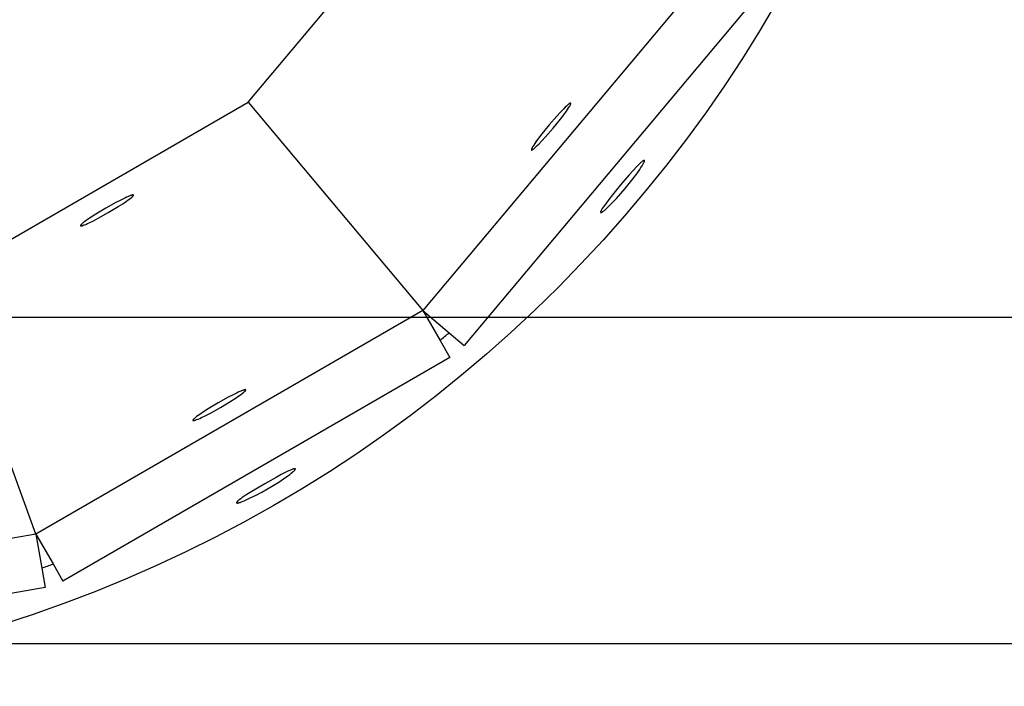
# Model space of a CAD drawing. Units: millimetres. Extents: x -11585 to 12266, y -7087 to 8799.
# Drawn here: x 1078 to 1223, y 330 to 428 of the extents above; entities that cross this region are included whole.
import ezdxf

# ---------------------------------------------------------------- set-up
doc = ezdxf.new("R2010")
doc.units = ezdxf.units.MM
doc.layers.add('DEFAULT', color=7, linetype='Continuous')

msp = doc.modelspace()

# ---------------------------------------------------------------- linework, layer by layer
at = {"layer": 'DEFAULT', "color": 0}
for p, q in [((1111.64, 416.25), (1144.98, 455.99)), ((1179.6, 436), (1137.33, 385.63)), ((1185.7, 430.87), (1143.44, 380.5)), ((1066.72, 390.32), (1111.64, 416.25)), ((1111.64, 416.25), (1137.33, 385.63)), ((1080.39, 352.75), (1066.72, 390.31)), ((1137.33, 385.63), (1080.39, 352.75)), ((1137.33, 385.63), (1141.21, 382.37)), ((1137.33, 385.63), (1141.21, 382.37)), ((1137.33, 385.63), (1139.87, 381.24)), ((1137.33, 385.63), (1139.87, 381.24)), ((1015.63, 384.67), (3345.63, 384.67)), ((1139.87, 381.24), (1141.32, 378.72)), ((1141.21, 382.37), (1143.44, 380.5)), ((1141.32, 378.72), (1084.37, 345.85)), ((1080.39, 352.75), (1015.63, 341.33)), ((1080.39, 352.75), (1081.27, 347.76)), ((1080.39, 352.75), (1081.27, 347.76)), ((1080.39, 352.75), (1082.92, 348.36)), ((1080.39, 352.75), (1082.92, 348.36)), ((1081.27, 347.76), (1081.77, 344.9)), ((1082.92, 348.36), (1084.37, 345.85)), ((1081.77, 344.9), (1017.02, 333.48)), ((1015.63, 336.67), (3345.63, 336.67))]:
    msp.add_line(p, q, dxfattribs=at)
for points in [[(1153.34, 409.24), (1153.34, 409.24), (1153.34, 409.24), (1153.34, 409.24), (1153.34, 409.24), (1153.34, 409.24), (1153.34, 409.24), (1153.34, 409.24), (1153.34, 409.24), (1153.34, 409.24), (1153.34, 409.24), (1153.34, 409.24), (1153.34, 409.24), (1153.34, 409.24), (1153.35, 409.24), (1153.35, 409.24), (1153.35, 409.24), (1153.35, 409.23), (1153.35, 409.23), (1153.35, 409.23), (1153.35, 409.23), (1153.35, 409.23), (1153.35, 409.23), (1153.36, 409.23), (1153.36, 409.23), (1153.36, 409.23), (1153.36, 409.23), (1153.36, 409.23), (1153.36, 409.23), (1153.36, 409.23), (1153.37, 409.23), (1153.37, 409.23), (1153.37, 409.23), (1153.37, 409.23), (1153.37, 409.23), (1153.38, 409.23), (1153.38, 409.23), (1153.38, 409.23), (1153.39, 409.24), (1153.39, 409.24), (1153.39, 409.24), (1153.4, 409.24), (1153.4, 409.24), (1153.41, 409.24), (1153.41, 409.24), (1153.42, 409.25), (1153.43, 409.25), (1153.44, 409.25), (1153.45, 409.26), (1153.46, 409.27), (1153.47, 409.27), (1153.49, 409.29), (1153.52, 409.3), (1153.55, 409.32), (1153.57, 409.34), (1153.6, 409.36), (1153.67, 409.41), (1153.74, 409.47), (1153.81, 409.53), (1153.98, 409.69), (1154.18, 409.87), (1154.39, 410.08), (1154.86, 410.57), (1155.39, 411.15), (1156.52, 412.45), (1157.6, 413.78), (1158.07, 414.4), (1158.48, 414.95), (1158.65, 415.2), (1158.79, 415.42), (1158.92, 415.61), (1158.97, 415.7), (1159.01, 415.78), (1159.05, 415.85), (1159.07, 415.89), (1159.08, 415.92), (1159.09, 415.95), (1159.11, 415.97), (1159.12, 416), (1159.12, 416.01), (1159.12, 416.02), (1159.13, 416.03), (1159.13, 416.04), (1159.13, 416.05), (1159.13, 416.06), (1159.13, 416.07), (1159.13, 416.07), (1159.14, 416.08), (1159.14, 416.08), (1159.14, 416.08), (1159.14, 416.09), (1159.14, 416.09), (1159.14, 416.09), (1159.14, 416.1), (1159.14, 416.1), (1159.14, 416.1), (1159.14, 416.1), (1159.14, 416.11), (1159.14, 416.11), (1159.14, 416.11), (1159.14, 416.11), (1159.13, 416.11), (1159.13, 416.11), (1159.13, 416.12), (1159.13, 416.12), (1159.13, 416.12), (1159.13, 416.12), (1159.13, 416.12), (1159.13, 416.12), (1159.13, 416.12), (1159.13, 416.12), (1159.13, 416.13), (1159.13, 416.13), (1159.13, 416.13), (1159.13, 416.13), (1159.13, 416.13), (1159.13, 416.13), (1159.13, 416.13), (1159.13, 416.13), (1159.13, 416.13), (1159.13, 416.13), (1159.13, 416.13), (1159.12, 416.13), (1159.12, 416.13), (1159.12, 416.13), (1159.12, 416.13), (1159.12, 416.13), (1159.12, 416.13), (1159.12, 416.14)], [(1159.12, 416.14), (1159.12, 416.14), (1159.12, 416.14), (1159.12, 416.14), (1159.12, 416.14), (1159.12, 416.14), (1159.12, 416.14), (1159.12, 416.14), (1159.12, 416.14), (1159.12, 416.14), (1159.12, 416.14), (1159.12, 416.14), (1159.12, 416.14), (1159.12, 416.14), (1159.11, 416.14), (1159.11, 416.14), (1159.11, 416.14), (1159.11, 416.14), (1159.11, 416.14), (1159.11, 416.14), (1159.11, 416.14), (1159.11, 416.14), (1159.1, 416.14), (1159.1, 416.14), (1159.1, 416.14), (1159.1, 416.14), (1159.1, 416.14), (1159.1, 416.14), (1159.1, 416.14), (1159.09, 416.14), (1159.09, 416.14), (1159.09, 416.14), (1159.09, 416.14), (1159.09, 416.14), (1159.09, 416.14), (1159.08, 416.14), (1159.08, 416.14), (1159.08, 416.14), (1159.07, 416.14), (1159.07, 416.14), (1159.07, 416.14), (1159.06, 416.14), (1159.06, 416.14), (1159.05, 416.13), (1159.05, 416.13), (1159.04, 416.13), (1159.03, 416.13), (1159.02, 416.12), (1159.01, 416.12), (1159, 416.11), (1158.99, 416.1), (1158.97, 416.09), (1158.94, 416.07), (1158.91, 416.06), (1158.89, 416.04), (1158.86, 416.02), (1158.79, 415.97), (1158.72, 415.91), (1158.64, 415.84), (1158.47, 415.69), (1158.28, 415.51), (1158.07, 415.3), (1157.59, 414.8), (1157.07, 414.23), (1155.94, 412.93)], [(1155.94, 412.93), (1154.86, 411.59), (1154.38, 410.98), (1153.98, 410.42), (1153.81, 410.18), (1153.66, 409.96), (1153.54, 409.76), (1153.49, 409.68), (1153.45, 409.6), (1153.41, 409.52), (1153.39, 409.49), (1153.38, 409.46), (1153.36, 409.43), (1153.35, 409.4), (1153.34, 409.38), (1153.34, 409.37), (1153.34, 409.35), (1153.33, 409.34), (1153.33, 409.33), (1153.33, 409.32), (1153.33, 409.31), (1153.33, 409.31), (1153.32, 409.3), (1153.32, 409.3), (1153.32, 409.3), (1153.32, 409.29), (1153.32, 409.29), (1153.32, 409.28), (1153.32, 409.28), (1153.32, 409.28), (1153.32, 409.27), (1153.32, 409.27), (1153.32, 409.27), (1153.32, 409.27), (1153.32, 409.27), (1153.32, 409.27), (1153.32, 409.27), (1153.32, 409.26), (1153.32, 409.26), (1153.33, 409.26), (1153.33, 409.26), (1153.33, 409.26), (1153.33, 409.26), (1153.33, 409.26), (1153.33, 409.25), (1153.33, 409.25), (1153.33, 409.25), (1153.33, 409.25), (1153.33, 409.25), (1153.33, 409.25), (1153.33, 409.25), (1153.33, 409.25), (1153.33, 409.25), (1153.33, 409.25), (1153.33, 409.24), (1153.33, 409.24), (1153.33, 409.24), (1153.33, 409.24), (1153.33, 409.24), (1153.34, 409.24), (1153.34, 409.24), (1153.34, 409.24), (1153.34, 409.24), (1153.34, 409.24), (1153.34, 409.24)], [(1086.97, 398.1), (1086.97, 398.1), (1086.97, 398.1), (1086.97, 398.1), (1086.97, 398.1), (1086.97, 398.1), (1086.97, 398.1), (1086.97, 398.09), (1086.98, 398.09), (1086.98, 398.09), (1086.98, 398.09), (1086.98, 398.09), (1086.98, 398.09), (1086.98, 398.09), (1086.98, 398.09), (1086.98, 398.09), (1086.98, 398.09), (1086.98, 398.09), (1086.98, 398.09), (1086.98, 398.09), (1086.98, 398.09), (1086.99, 398.09), (1086.99, 398.08), (1086.99, 398.08), (1086.99, 398.08), (1086.99, 398.08), (1086.99, 398.08), (1086.99, 398.08), (1086.99, 398.08), (1087, 398.08), (1087, 398.08), (1087, 398.08), (1087, 398.08), (1087, 398.08), (1087, 398.08), (1087.01, 398.08), (1087.01, 398.08), (1087.01, 398.08), (1087.02, 398.08), (1087.02, 398.08), (1087.02, 398.07), (1087.03, 398.07), (1087.03, 398.07), (1087.04, 398.07), (1087.04, 398.07), (1087.05, 398.07), (1087.06, 398.08), (1087.07, 398.08), (1087.08, 398.08), (1087.1, 398.08), (1087.11, 398.08), (1087.14, 398.09), (1087.16, 398.09), (1087.19, 398.1), (1087.23, 398.11), (1087.26, 398.12), (1087.34, 398.14), (1087.43, 398.17), (1087.52, 398.21), (1087.73, 398.3), (1087.98, 398.4), (1088.25, 398.53), (1088.86, 398.83), (1089.55, 399.19), (1091.06, 400.02), (1092.53, 400.91), (1093.19, 401.33), (1093.76, 401.71), (1094, 401.88), (1094.21, 402.04), (1094.4, 402.18), (1094.47, 402.24), (1094.54, 402.3), (1094.6, 402.36), (1094.63, 402.38), (1094.65, 402.41), (1094.68, 402.43), (1094.7, 402.45), (1094.71, 402.47), (1094.72, 402.48), (1094.73, 402.49), (1094.74, 402.5), (1094.74, 402.51), (1094.75, 402.52), (1094.75, 402.53), (1094.75, 402.53), (1094.76, 402.53), (1094.76, 402.54), (1094.76, 402.54), (1094.76, 402.54), (1094.76, 402.55), (1094.77, 402.55), (1094.77, 402.56), (1094.77, 402.56), (1094.77, 402.56), (1094.77, 402.56), (1094.77, 402.56), (1094.77, 402.57), (1094.77, 402.57), (1094.77, 402.57), (1094.77, 402.57), (1094.77, 402.57), (1094.77, 402.57), (1094.77, 402.58), (1094.77, 402.58), (1094.77, 402.58), (1094.77, 402.58), (1094.77, 402.58), (1094.77, 402.58), (1094.77, 402.58), (1094.77, 402.58), (1094.77, 402.59), (1094.77, 402.59), (1094.77, 402.59), (1094.77, 402.59), (1094.77, 402.59), (1094.77, 402.59), (1094.77, 402.59), (1094.77, 402.59), (1094.77, 402.59), (1094.77, 402.59), (1094.77, 402.59), (1094.77, 402.59), (1094.77, 402.6), (1094.77, 402.6), (1094.77, 402.6), (1094.77, 402.6), (1094.77, 402.6), (1094.77, 402.6)], [(1094.77, 402.6), (1094.77, 402.6), (1094.77, 402.6), (1094.77, 402.6), (1094.77, 402.6), (1094.77, 402.6), (1094.76, 402.6), (1094.76, 402.6), (1094.76, 402.6), (1094.76, 402.6), (1094.76, 402.6), (1094.76, 402.6), (1094.76, 402.6), (1094.76, 402.6), (1094.76, 402.6), (1094.76, 402.61), (1094.76, 402.61), (1094.76, 402.61), (1094.76, 402.61), (1094.76, 402.61), (1094.76, 402.61), (1094.75, 402.61), (1094.75, 402.61), (1094.75, 402.61), (1094.75, 402.61), (1094.75, 402.61), (1094.75, 402.61), (1094.75, 402.61), (1094.75, 402.61), (1094.74, 402.62), (1094.74, 402.62), (1094.74, 402.62), (1094.74, 402.62), (1094.74, 402.62), (1094.74, 402.62), (1094.74, 402.62), (1094.73, 402.62), (1094.73, 402.62), (1094.72, 402.62), (1094.72, 402.62), (1094.72, 402.62), (1094.71, 402.62), (1094.71, 402.62), (1094.7, 402.62), (1094.7, 402.62), (1094.69, 402.62), (1094.68, 402.62), (1094.67, 402.62), (1094.66, 402.62), (1094.65, 402.62), (1094.64, 402.62), (1094.63, 402.61), (1094.6, 402.61), (1094.57, 402.6), (1094.54, 402.6), (1094.51, 402.59), (1094.47, 402.58), (1094.4, 402.55), (1094.31, 402.52), (1094.22, 402.49), (1094.01, 402.4), (1093.76, 402.29), (1093.49, 402.17), (1092.88, 401.87), (1092.19, 401.51), (1090.68, 400.67)], [(1090.68, 400.67), (1089.2, 399.79), (1088.55, 399.37), (1087.98, 398.99), (1087.74, 398.82), (1087.52, 398.66), (1087.34, 398.52), (1087.27, 398.45), (1087.2, 398.39), (1087.14, 398.34), (1087.11, 398.32), (1087.09, 398.29), (1087.07, 398.27), (1087.05, 398.25), (1087.03, 398.23), (1087.02, 398.22), (1087.01, 398.21), (1087.01, 398.2), (1087, 398.19), (1086.99, 398.18), (1086.99, 398.17), (1086.99, 398.17), (1086.98, 398.16), (1086.98, 398.16), (1086.98, 398.16), (1086.98, 398.15), (1086.98, 398.15), (1086.97, 398.15), (1086.97, 398.14), (1086.97, 398.14), (1086.97, 398.14), (1086.97, 398.13), (1086.97, 398.13), (1086.97, 398.13), (1086.97, 398.13), (1086.97, 398.13), (1086.97, 398.13), (1086.97, 398.12), (1086.97, 398.12), (1086.97, 398.12), (1086.97, 398.12), (1086.97, 398.12), (1086.97, 398.12), (1086.97, 398.12), (1086.97, 398.11), (1086.97, 398.11), (1086.97, 398.11), (1086.97, 398.11), (1086.97, 398.11), (1086.97, 398.11), (1086.97, 398.11), (1086.97, 398.11), (1086.97, 398.11), (1086.97, 398.1), (1086.97, 398.1), (1086.97, 398.1), (1086.97, 398.1), (1086.97, 398.1), (1086.97, 398.1), (1086.97, 398.1), (1086.97, 398.1), (1086.97, 398.1), (1086.97, 398.1), (1086.97, 398.1), (1086.97, 398.1), (1086.97, 398.1)], [(1103.5, 369.47), (1103.5, 369.47), (1103.5, 369.46), (1103.5, 369.46), (1103.5, 369.46), (1103.51, 369.46), (1103.51, 369.46), (1103.51, 369.46), (1103.51, 369.46), (1103.51, 369.46), (1103.51, 369.46), (1103.51, 369.46), (1103.51, 369.46), (1103.51, 369.46), (1103.51, 369.46), (1103.51, 369.46), (1103.51, 369.46), (1103.51, 369.46), (1103.51, 369.46), (1103.51, 369.45), (1103.52, 369.45), (1103.52, 369.45), (1103.52, 369.45), (1103.52, 369.45), (1103.52, 369.45), (1103.52, 369.45), (1103.52, 369.45), (1103.52, 369.45), (1103.53, 369.45), (1103.53, 369.45), (1103.53, 369.45), (1103.53, 369.45), (1103.53, 369.45), (1103.53, 369.45), (1103.53, 369.45), (1103.54, 369.45), (1103.54, 369.44), (1103.54, 369.44), (1103.55, 369.44), (1103.55, 369.44), (1103.56, 369.44), (1103.56, 369.44), (1103.56, 369.44), (1103.57, 369.44), (1103.57, 369.44), (1103.58, 369.44), (1103.59, 369.44), (1103.6, 369.44), (1103.62, 369.45), (1103.63, 369.45), (1103.64, 369.45), (1103.67, 369.45), (1103.69, 369.46), (1103.73, 369.47), (1103.76, 369.48), (1103.79, 369.49), (1103.87, 369.51), (1103.96, 369.54), (1104.05, 369.58), (1104.26, 369.66), (1104.51, 369.77), (1104.78, 369.89), (1105.4, 370.2), (1106.08, 370.55), (1107.59, 371.39), (1109.07, 372.28), (1109.72, 372.69), (1110.29, 373.08), (1110.53, 373.25), (1110.75, 373.41), (1110.93, 373.55), (1111, 373.61), (1111.07, 373.67), (1111.13, 373.72), (1111.16, 373.75), (1111.18, 373.77), (1111.21, 373.8), (1111.23, 373.82), (1111.24, 373.84), (1111.25, 373.85), (1111.26, 373.86), (1111.27, 373.87), (1111.27, 373.88), (1111.28, 373.89), (1111.28, 373.89), (1111.29, 373.9), (1111.29, 373.9), (1111.29, 373.9), (1111.29, 373.91), (1111.29, 373.91), (1111.29, 373.92), (1111.3, 373.92), (1111.3, 373.92), (1111.3, 373.93), (1111.3, 373.93), (1111.3, 373.93), (1111.3, 373.93), (1111.3, 373.93), (1111.3, 373.94), (1111.3, 373.94), (1111.3, 373.94), (1111.3, 373.94), (1111.3, 373.94), (1111.3, 373.94), (1111.3, 373.94), (1111.3, 373.95), (1111.3, 373.95), (1111.3, 373.95), (1111.3, 373.95), (1111.3, 373.95), (1111.3, 373.95), (1111.3, 373.95), (1111.3, 373.95), (1111.3, 373.96), (1111.3, 373.96), (1111.3, 373.96), (1111.3, 373.96), (1111.3, 373.96), (1111.3, 373.96), (1111.3, 373.96), (1111.3, 373.96), (1111.3, 373.96), (1111.3, 373.96), (1111.3, 373.96), (1111.3, 373.96), (1111.3, 373.96), (1111.3, 373.96), (1111.3, 373.97), (1111.3, 373.97)], [(1111.3, 373.97), (1111.3, 373.97), (1111.3, 373.97), (1111.3, 373.97), (1111.3, 373.97), (1111.3, 373.97), (1111.3, 373.97), (1111.3, 373.97), (1111.3, 373.97), (1111.29, 373.97), (1111.29, 373.97), (1111.29, 373.97), (1111.29, 373.97), (1111.29, 373.97), (1111.29, 373.97), (1111.29, 373.97), (1111.29, 373.97), (1111.29, 373.98), (1111.29, 373.98), (1111.29, 373.98), (1111.29, 373.98), (1111.28, 373.98), (1111.28, 373.98), (1111.28, 373.98), (1111.28, 373.98), (1111.28, 373.98), (1111.28, 373.98), (1111.28, 373.98), (1111.28, 373.98), (1111.27, 373.98), (1111.27, 373.98), (1111.27, 373.98), (1111.27, 373.98), (1111.27, 373.98), (1111.27, 373.99), (1111.26, 373.99), (1111.26, 373.99), (1111.26, 373.99), (1111.25, 373.99), (1111.25, 373.99), (1111.25, 373.99), (1111.24, 373.99), (1111.24, 373.99), (1111.23, 373.99), (1111.23, 373.99), (1111.22, 373.99), (1111.21, 373.99), (1111.2, 373.99), (1111.19, 373.99), (1111.17, 373.98), (1111.16, 373.98), (1111.14, 373.98), (1111.11, 373.97), (1111.08, 373.96), (1111.04, 373.95), (1111.01, 373.94), (1110.93, 373.92), (1110.84, 373.89), (1110.75, 373.85), (1110.54, 373.77), (1110.29, 373.66), (1110.02, 373.54), (1109.41, 373.24), (1108.72, 372.88), (1107.21, 372.04)], [(1107.21, 372.04), (1105.74, 371.16), (1105.08, 370.74), (1104.51, 370.36), (1104.27, 370.18), (1104.06, 370.03), (1103.88, 369.89), (1103.8, 369.82), (1103.73, 369.76), (1103.67, 369.71), (1103.64, 369.68), (1103.62, 369.66), (1103.59, 369.63), (1103.57, 369.61), (1103.56, 369.59), (1103.55, 369.58), (1103.54, 369.57), (1103.53, 369.56), (1103.53, 369.55), (1103.52, 369.55), (1103.52, 369.54), (1103.52, 369.53), (1103.51, 369.53), (1103.51, 369.53), (1103.51, 369.52), (1103.51, 369.52), (1103.51, 369.52), (1103.51, 369.51), (1103.5, 369.51), (1103.5, 369.51), (1103.5, 369.5), (1103.5, 369.5), (1103.5, 369.5), (1103.5, 369.5), (1103.5, 369.5), (1103.5, 369.49), (1103.5, 369.49), (1103.5, 369.49), (1103.5, 369.49), (1103.5, 369.49), (1103.5, 369.49), (1103.5, 369.49), (1103.5, 369.48), (1103.5, 369.48), (1103.5, 369.48), (1103.5, 369.48), (1103.5, 369.48), (1103.5, 369.48), (1103.5, 369.48), (1103.5, 369.48), (1103.5, 369.47), (1103.5, 369.47), (1103.5, 369.47), (1103.5, 369.47), (1103.5, 369.47), (1103.5, 369.47), (1103.5, 369.47), (1103.5, 369.47), (1103.5, 369.47), (1103.5, 369.47), (1103.5, 369.47), (1103.5, 369.47), (1103.5, 369.47), (1103.5, 369.47), (1103.5, 369.47)]]:
    msp.add_lwpolyline(points, dxfattribs=at)
for points in [[(1166.45, 404.11), (1165.24, 402.63), (1164.71, 401.95), (1164.25, 401.34), (1164.06, 401.07), (1163.89, 400.83), (1163.75, 400.62), (1163.7, 400.52), (1163.64, 400.44), (1163.6, 400.36), (1163.58, 400.32), (1163.57, 400.29), (1163.55, 400.26), (1163.54, 400.23), (1163.53, 400.2), (1163.52, 400.18), (1163.52, 400.17), (1163.51, 400.16), (1163.51, 400.15), (1163.51, 400.14), (1163.51, 400.13), (1163.5, 400.12), (1163.5, 400.12), (1163.5, 400.11), (1163.5, 400.11), (1163.5, 400.1), (1163.5, 400.1), (1163.5, 400.1), (1163.5, 400.09), (1163.5, 400.09), (1163.5, 400.09), (1163.5, 400.08), (1163.5, 400.08), (1163.5, 400.08), (1163.5, 400.08), (1163.5, 400.08), (1163.5, 400.08), (1163.5, 400.07), (1163.5, 400.07), (1163.5, 400.07), (1163.5, 400.07), (1163.5, 400.07), (1163.5, 400.07), (1163.5, 400.06), (1163.51, 400.06), (1163.51, 400.06), (1163.51, 400.06), (1163.51, 400.06), (1163.51, 400.06), (1163.51, 400.06), (1163.51, 400.06), (1163.51, 400.05), (1163.51, 400.05), (1163.51, 400.05), (1163.51, 400.05), (1163.51, 400.05), (1163.51, 400.05), (1163.51, 400.05), (1163.52, 400.05), (1163.52, 400.05), (1163.52, 400.05), (1163.52, 400.04), (1163.52, 400.04), (1163.52, 400.04), (1163.52, 400.04), (1163.52, 400.04), (1163.52, 400.04), (1163.53, 400.04), (1163.53, 400.04), (1163.53, 400.04), (1163.53, 400.04), (1163.53, 400.04), (1163.53, 400.04), (1163.53, 400.04), (1163.54, 400.04), (1163.54, 400.04), (1163.54, 400.04), (1163.54, 400.04), (1163.54, 400.04), (1163.54, 400.04), (1163.55, 400.04), (1163.55, 400.04), (1163.55, 400.04), (1163.55, 400.04), (1163.55, 400.04), (1163.55, 400.04), (1163.56, 400.04), (1163.56, 400.04), (1163.56, 400.04), (1163.57, 400.04), (1163.57, 400.04), (1163.57, 400.04), (1163.58, 400.04), (1163.58, 400.04), (1163.59, 400.04), (1163.59, 400.04), (1163.6, 400.05), (1163.6, 400.05), (1163.61, 400.05), (1163.62, 400.06), (1163.63, 400.06), (1163.64, 400.07), (1163.66, 400.07), (1163.67, 400.08), (1163.7, 400.09), (1163.72, 400.11), (1163.75, 400.13), (1163.79, 400.15), (1163.82, 400.17), (1163.89, 400.23), (1163.97, 400.29), (1164.06, 400.36), (1164.25, 400.53), (1164.47, 400.72), (1164.71, 400.95), (1165.25, 401.49), (1165.84, 402.12), (1166.47, 402.82), (1167.1, 403.56), (1167.72, 404.32), (1168.3, 405.06), (1168.82, 405.75), (1169.26, 406.37), (1169.44, 406.65), (1169.6, 406.9), (1169.73, 407.12), (1169.78, 407.22), (1169.83, 407.3), (1169.87, 407.39), (1169.89, 407.42), (1169.9, 407.46), (1169.92, 407.49), (1169.93, 407.52), (1169.94, 407.55), (1169.94, 407.56), (1169.95, 407.58), (1169.95, 407.59), (1169.95, 407.6), (1169.96, 407.61), (1169.96, 407.62), (1169.96, 407.63), (1169.96, 407.63), (1169.96, 407.64), (1169.96, 407.64), (1169.96, 407.65), (1169.96, 407.65), (1169.96, 407.66), (1169.96, 407.66), (1169.96, 407.66), (1169.96, 407.67), (1169.96, 407.67), (1169.96, 407.67), (1169.96, 407.67), (1169.96, 407.68), (1169.96, 407.68), (1169.96, 407.68), (1169.96, 407.68), (1169.96, 407.68), (1169.96, 407.68), (1169.96, 407.69), (1169.96, 407.69), (1169.96, 407.69), (1169.96, 407.69), (1169.96, 407.69), (1169.96, 407.69), (1169.95, 407.69), (1169.95, 407.7), (1169.95, 407.7), (1169.95, 407.7), (1169.95, 407.7), (1169.95, 407.7), (1169.95, 407.7), (1169.95, 407.7), (1169.95, 407.7), (1169.95, 407.7), (1169.95, 407.7), (1169.95, 407.71), (1169.94, 407.71), (1169.94, 407.71), (1169.94, 407.71), (1169.94, 407.71), (1169.94, 407.71), (1169.94, 407.71), (1169.94, 407.71), (1169.94, 407.71), (1169.94, 407.71), (1169.93, 407.71), (1169.93, 407.71), (1169.93, 407.71), (1169.93, 407.71), (1169.93, 407.71), (1169.93, 407.71), (1169.93, 407.72), (1169.92, 407.72), (1169.92, 407.72), (1169.92, 407.72), (1169.92, 407.72), (1169.92, 407.72), (1169.92, 407.72), (1169.92, 407.72), (1169.91, 407.72), (1169.91, 407.72), (1169.91, 407.72), (1169.91, 407.72), (1169.91, 407.72), (1169.9, 407.72), (1169.9, 407.72), (1169.9, 407.72), (1169.9, 407.71), (1169.89, 407.71), (1169.89, 407.71), (1169.89, 407.71), (1169.88, 407.71), (1169.88, 407.71), (1169.87, 407.71), (1169.87, 407.71), (1169.86, 407.7), (1169.85, 407.7), (1169.84, 407.7), (1169.83, 407.69), (1169.82, 407.68), (1169.81, 407.68), (1169.8, 407.67), (1169.77, 407.66), (1169.74, 407.64), (1169.72, 407.62), (1169.68, 407.59), (1169.65, 407.57), (1169.58, 407.51), (1169.51, 407.45), (1169.42, 407.37), (1169.24, 407.2), (1169.03, 407), (1168.8, 406.76), (1168.28, 406.2), (1167.7, 405.56)], [(1166.45, 404.11), (1165.24, 402.63), (1164.71, 401.95), (1164.25, 401.34), (1164.06, 401.07), (1163.89, 400.83), (1163.75, 400.62), (1163.7, 400.52), (1163.64, 400.44), (1163.6, 400.36), (1163.58, 400.32), (1163.57, 400.29), (1163.55, 400.26), (1163.54, 400.23), (1163.53, 400.2), (1163.52, 400.18), (1163.52, 400.17), (1163.51, 400.16), (1163.51, 400.15), (1163.51, 400.14), (1163.51, 400.13), (1163.5, 400.12), (1163.5, 400.12), (1163.5, 400.11), (1163.5, 400.11), (1163.5, 400.1), (1163.5, 400.1), (1163.5, 400.1), (1163.5, 400.09), (1163.5, 400.09), (1163.5, 400.09), (1163.5, 400.08), (1163.5, 400.08), (1163.5, 400.08), (1163.5, 400.08), (1163.5, 400.08), (1163.5, 400.08), (1163.5, 400.07), (1163.5, 400.07), (1163.5, 400.07), (1163.5, 400.07), (1163.5, 400.07), (1163.5, 400.07), (1163.5, 400.06), (1163.51, 400.06), (1163.51, 400.06), (1163.51, 400.06), (1163.51, 400.06), (1163.51, 400.06), (1163.51, 400.06), (1163.51, 400.06), (1163.51, 400.05), (1163.51, 400.05), (1163.51, 400.05), (1163.51, 400.05), (1163.51, 400.05), (1163.51, 400.05), (1163.51, 400.05), (1163.52, 400.05), (1163.52, 400.05), (1163.52, 400.05), (1163.52, 400.04), (1163.52, 400.04), (1163.52, 400.04), (1163.52, 400.04), (1163.52, 400.04), (1163.52, 400.04), (1163.53, 400.04), (1163.53, 400.04), (1163.53, 400.04), (1163.53, 400.04), (1163.53, 400.04), (1163.53, 400.04), (1163.53, 400.04), (1163.54, 400.04), (1163.54, 400.04), (1163.54, 400.04), (1163.54, 400.04), (1163.54, 400.04), (1163.54, 400.04), (1163.55, 400.04), (1163.55, 400.04), (1163.55, 400.04), (1163.55, 400.04), (1163.55, 400.04), (1163.55, 400.04), (1163.56, 400.04), (1163.56, 400.04), (1163.56, 400.04), (1163.57, 400.04), (1163.57, 400.04), (1163.57, 400.04), (1163.58, 400.04), (1163.58, 400.04), (1163.59, 400.04), (1163.59, 400.04), (1163.6, 400.05), (1163.6, 400.05), (1163.61, 400.05), (1163.62, 400.06), (1163.63, 400.06), (1163.64, 400.07), (1163.66, 400.07), (1163.67, 400.08), (1163.7, 400.09), (1163.72, 400.11), (1163.75, 400.13), (1163.79, 400.15), (1163.82, 400.17), (1163.89, 400.23), (1163.97, 400.29), (1164.06, 400.36), (1164.25, 400.53), (1164.47, 400.72), (1164.71, 400.95), (1165.25, 401.49), (1165.84, 402.12), (1166.47, 402.82), (1167.1, 403.56), (1167.72, 404.32), (1168.3, 405.06), (1168.82, 405.75), (1169.26, 406.37), (1169.44, 406.65), (1169.6, 406.9), (1169.73, 407.12), (1169.78, 407.22), (1169.83, 407.3), (1169.87, 407.39), (1169.89, 407.42), (1169.9, 407.46), (1169.92, 407.49), (1169.93, 407.52), (1169.94, 407.55), (1169.94, 407.56), (1169.95, 407.58), (1169.95, 407.59), (1169.95, 407.6), (1169.96, 407.61), (1169.96, 407.62), (1169.96, 407.63), (1169.96, 407.63), (1169.96, 407.64), (1169.96, 407.64), (1169.96, 407.65), (1169.96, 407.65), (1169.96, 407.66), (1169.96, 407.66), (1169.96, 407.66), (1169.96, 407.67), (1169.96, 407.67), (1169.96, 407.67), (1169.96, 407.67), (1169.96, 407.68), (1169.96, 407.68), (1169.96, 407.68), (1169.96, 407.68), (1169.96, 407.68), (1169.96, 407.68), (1169.96, 407.69), (1169.96, 407.69), (1169.96, 407.69), (1169.96, 407.69), (1169.96, 407.69), (1169.96, 407.69), (1169.95, 407.69), (1169.95, 407.7), (1169.95, 407.7), (1169.95, 407.7), (1169.95, 407.7), (1169.95, 407.7), (1169.95, 407.7), (1169.95, 407.7), (1169.95, 407.7), (1169.95, 407.7), (1169.95, 407.7), (1169.95, 407.71), (1169.94, 407.71), (1169.94, 407.71), (1169.94, 407.71), (1169.94, 407.71), (1169.94, 407.71), (1169.94, 407.71), (1169.94, 407.71), (1169.94, 407.71), (1169.94, 407.71), (1169.93, 407.71), (1169.93, 407.71), (1169.93, 407.71), (1169.93, 407.71), (1169.93, 407.71), (1169.93, 407.71), (1169.93, 407.72), (1169.92, 407.72), (1169.92, 407.72), (1169.92, 407.72), (1169.92, 407.72), (1169.92, 407.72), (1169.92, 407.72), (1169.92, 407.72), (1169.91, 407.72), (1169.91, 407.72), (1169.91, 407.72), (1169.91, 407.72), (1169.91, 407.72), (1169.9, 407.72), (1169.9, 407.72), (1169.9, 407.72), (1169.9, 407.71), (1169.89, 407.71), (1169.89, 407.71), (1169.89, 407.71), (1169.88, 407.71), (1169.88, 407.71), (1169.87, 407.71), (1169.87, 407.71), (1169.86, 407.7), (1169.85, 407.7), (1169.84, 407.7), (1169.83, 407.69), (1169.82, 407.68), (1169.81, 407.68), (1169.8, 407.67), (1169.77, 407.66), (1169.74, 407.64), (1169.72, 407.62), (1169.68, 407.59), (1169.65, 407.57), (1169.58, 407.51), (1169.51, 407.45), (1169.42, 407.37), (1169.24, 407.2), (1169.03, 407), (1168.8, 406.76), (1168.28, 406.2), (1167.7, 405.56)], [(1114.07, 360.16), (1112.43, 359.18), (1111.69, 358.72), (1111.06, 358.31), (1110.78, 358.12), (1110.54, 357.95), (1110.34, 357.8), (1110.25, 357.73), (1110.18, 357.67), (1110.11, 357.61), (1110.08, 357.58), (1110.05, 357.55), (1110.03, 357.53), (1110.01, 357.51), (1109.99, 357.48), (1109.98, 357.47), (1109.97, 357.46), (1109.96, 357.45), (1109.95, 357.44), (1109.95, 357.43), (1109.94, 357.42), (1109.94, 357.42), (1109.94, 357.42), (1109.93, 357.41), (1109.93, 357.41), (1109.93, 357.4), (1109.93, 357.4), (1109.93, 357.4), (1109.93, 357.39), (1109.92, 357.39), (1109.92, 357.39), (1109.92, 357.38), (1109.92, 357.38), (1109.92, 357.38), (1109.92, 357.38), (1109.92, 357.38), (1109.92, 357.38), (1109.92, 357.37), (1109.92, 357.37), (1109.92, 357.37), (1109.92, 357.37), (1109.92, 357.37), (1109.92, 357.37), (1109.92, 357.37), (1109.92, 357.36), (1109.92, 357.36), (1109.92, 357.36), (1109.92, 357.36), (1109.92, 357.36), (1109.92, 357.36), (1109.92, 357.36), (1109.92, 357.35), (1109.92, 357.35), (1109.92, 357.35), (1109.92, 357.35), (1109.92, 357.35), (1109.92, 357.35), (1109.92, 357.35), (1109.92, 357.34), (1109.92, 357.34), (1109.93, 357.34), (1109.93, 357.34), (1109.93, 357.34), (1109.93, 357.34), (1109.93, 357.34), (1109.93, 357.34), (1109.93, 357.34), (1109.93, 357.34), (1109.93, 357.33), (1109.93, 357.33), (1109.93, 357.33), (1109.94, 357.33), (1109.94, 357.33), (1109.94, 357.33), (1109.94, 357.33), (1109.94, 357.33), (1109.94, 357.33), (1109.94, 357.33), (1109.94, 357.33), (1109.95, 357.33), (1109.95, 357.32), (1109.95, 357.32), (1109.95, 357.32), (1109.95, 357.32), (1109.95, 357.32), (1109.96, 357.32), (1109.96, 357.32), (1109.96, 357.32), (1109.96, 357.32), (1109.97, 357.32), (1109.97, 357.32), (1109.98, 357.32), (1109.98, 357.32), (1109.98, 357.32), (1109.99, 357.32), (1109.99, 357.32), (1110, 357.32), (1110, 357.32), (1110.02, 357.32), (1110.03, 357.32), (1110.04, 357.32), (1110.05, 357.32), (1110.06, 357.32), (1110.08, 357.32), (1110.11, 357.33), (1110.14, 357.33), (1110.18, 357.34), (1110.21, 357.35), (1110.25, 357.36), (1110.34, 357.39), (1110.44, 357.42), (1110.54, 357.45), (1110.78, 357.54), (1111.05, 357.65), (1111.36, 357.79), (1112.05, 358.11), (1112.82, 358.5), (1113.65, 358.94), (1114.5, 359.42), (1115.34, 359.92), (1116.13, 360.41), (1116.86, 360.89), (1117.48, 361.32), (1117.75, 361.52), (1117.98, 361.7), (1118.18, 361.86), (1118.27, 361.94), (1118.34, 362), (1118.41, 362.07), (1118.44, 362.1), (1118.46, 362.12), (1118.49, 362.15), (1118.51, 362.18), (1118.53, 362.2), (1118.54, 362.21), (1118.54, 362.22), (1118.55, 362.23), (1118.56, 362.24), (1118.56, 362.25), (1118.57, 362.26), (1118.57, 362.27), (1118.57, 362.27), (1118.58, 362.27), (1118.58, 362.28), (1118.58, 362.28), (1118.58, 362.29), (1118.58, 362.29), (1118.59, 362.29), (1118.59, 362.3), (1118.59, 362.3), (1118.59, 362.3), (1118.59, 362.31), (1118.59, 362.31), (1118.59, 362.31), (1118.59, 362.31), (1118.59, 362.31), (1118.59, 362.31), (1118.59, 362.32), (1118.59, 362.32), (1118.59, 362.32), (1118.59, 362.32), (1118.59, 362.32), (1118.59, 362.32), (1118.59, 362.33), (1118.59, 362.33), (1118.59, 362.33), (1118.59, 362.33), (1118.59, 362.33), (1118.59, 362.33), (1118.59, 362.33), (1118.59, 362.34), (1118.59, 362.34), (1118.59, 362.34), (1118.59, 362.34), (1118.59, 362.34), (1118.59, 362.34), (1118.59, 362.34), (1118.58, 362.34), (1118.58, 362.34), (1118.58, 362.35), (1118.58, 362.35), (1118.58, 362.35), (1118.58, 362.35), (1118.58, 362.35), (1118.58, 362.35), (1118.58, 362.35), (1118.58, 362.35), (1118.58, 362.35), (1118.58, 362.35), (1118.57, 362.36), (1118.57, 362.36), (1118.57, 362.36), (1118.57, 362.36), (1118.57, 362.36), (1118.57, 362.36), (1118.57, 362.36), (1118.56, 362.36), (1118.56, 362.36), (1118.56, 362.36), (1118.56, 362.36), (1118.56, 362.36), (1118.56, 362.36), (1118.56, 362.36), (1118.55, 362.36), (1118.55, 362.37), (1118.55, 362.37), (1118.55, 362.37), (1118.55, 362.37), (1118.54, 362.37), (1118.54, 362.37), (1118.53, 362.37), (1118.53, 362.37), (1118.53, 362.37), (1118.52, 362.37), (1118.52, 362.37), (1118.51, 362.37), (1118.51, 362.37), (1118.5, 362.37), (1118.48, 362.37), (1118.47, 362.37), (1118.46, 362.37), (1118.45, 362.36), (1118.43, 362.36), (1118.4, 362.35), (1118.37, 362.35), (1118.34, 362.34), (1118.3, 362.33), (1118.26, 362.32), (1118.18, 362.29), (1118.08, 362.25), (1117.98, 362.21), (1117.75, 362.11), (1117.48, 361.99), (1117.18, 361.84), (1116.51, 361.5), (1115.74, 361.09)], [(1114.07, 360.16), (1112.43, 359.18), (1111.69, 358.72), (1111.06, 358.31), (1110.78, 358.12), (1110.54, 357.95), (1110.34, 357.8), (1110.25, 357.73), (1110.18, 357.67), (1110.11, 357.61), (1110.08, 357.58), (1110.05, 357.55), (1110.03, 357.53), (1110.01, 357.51), (1109.99, 357.48), (1109.98, 357.47), (1109.97, 357.46), (1109.96, 357.45), (1109.95, 357.44), (1109.95, 357.43), (1109.94, 357.42), (1109.94, 357.42), (1109.94, 357.42), (1109.93, 357.41), (1109.93, 357.41), (1109.93, 357.4), (1109.93, 357.4), (1109.93, 357.4), (1109.93, 357.39), (1109.92, 357.39), (1109.92, 357.39), (1109.92, 357.38), (1109.92, 357.38), (1109.92, 357.38), (1109.92, 357.38), (1109.92, 357.38), (1109.92, 357.38), (1109.92, 357.37), (1109.92, 357.37), (1109.92, 357.37), (1109.92, 357.37), (1109.92, 357.37), (1109.92, 357.37), (1109.92, 357.37), (1109.92, 357.36), (1109.92, 357.36), (1109.92, 357.36), (1109.92, 357.36), (1109.92, 357.36), (1109.92, 357.36), (1109.92, 357.36), (1109.92, 357.35), (1109.92, 357.35), (1109.92, 357.35), (1109.92, 357.35), (1109.92, 357.35), (1109.92, 357.35), (1109.92, 357.35), (1109.92, 357.34), (1109.92, 357.34), (1109.93, 357.34), (1109.93, 357.34), (1109.93, 357.34), (1109.93, 357.34), (1109.93, 357.34), (1109.93, 357.34), (1109.93, 357.34), (1109.93, 357.34), (1109.93, 357.33), (1109.93, 357.33), (1109.93, 357.33), (1109.94, 357.33), (1109.94, 357.33), (1109.94, 357.33), (1109.94, 357.33), (1109.94, 357.33), (1109.94, 357.33), (1109.94, 357.33), (1109.94, 357.33), (1109.95, 357.33), (1109.95, 357.32), (1109.95, 357.32), (1109.95, 357.32), (1109.95, 357.32), (1109.95, 357.32), (1109.96, 357.32), (1109.96, 357.32), (1109.96, 357.32), (1109.96, 357.32), (1109.97, 357.32), (1109.97, 357.32), (1109.98, 357.32), (1109.98, 357.32), (1109.98, 357.32), (1109.99, 357.32), (1109.99, 357.32), (1110, 357.32), (1110, 357.32), (1110.02, 357.32), (1110.03, 357.32), (1110.04, 357.32), (1110.05, 357.32), (1110.06, 357.32), (1110.08, 357.32), (1110.11, 357.33), (1110.14, 357.33), (1110.18, 357.34), (1110.21, 357.35), (1110.25, 357.36), (1110.34, 357.39), (1110.44, 357.42), (1110.54, 357.45), (1110.78, 357.54), (1111.05, 357.65), (1111.36, 357.79), (1112.05, 358.11), (1112.82, 358.5), (1113.65, 358.94), (1114.5, 359.42), (1115.34, 359.92), (1116.13, 360.41), (1116.86, 360.89), (1117.48, 361.32), (1117.75, 361.52), (1117.98, 361.7), (1118.18, 361.86), (1118.27, 361.94), (1118.34, 362), (1118.41, 362.07), (1118.44, 362.1), (1118.46, 362.12), (1118.49, 362.15), (1118.51, 362.18), (1118.53, 362.2), (1118.54, 362.21), (1118.54, 362.22), (1118.55, 362.23), (1118.56, 362.24), (1118.56, 362.25), (1118.57, 362.26), (1118.57, 362.27), (1118.57, 362.27), (1118.58, 362.27), (1118.58, 362.28), (1118.58, 362.28), (1118.58, 362.29), (1118.58, 362.29), (1118.59, 362.29), (1118.59, 362.3), (1118.59, 362.3), (1118.59, 362.3), (1118.59, 362.31), (1118.59, 362.31), (1118.59, 362.31), (1118.59, 362.31), (1118.59, 362.31), (1118.59, 362.31), (1118.59, 362.32), (1118.59, 362.32), (1118.59, 362.32), (1118.59, 362.32), (1118.59, 362.32), (1118.59, 362.32), (1118.59, 362.33), (1118.59, 362.33), (1118.59, 362.33), (1118.59, 362.33), (1118.59, 362.33), (1118.59, 362.33), (1118.59, 362.33), (1118.59, 362.34), (1118.59, 362.34), (1118.59, 362.34), (1118.59, 362.34), (1118.59, 362.34), (1118.59, 362.34), (1118.59, 362.34), (1118.58, 362.34), (1118.58, 362.34), (1118.58, 362.35), (1118.58, 362.35), (1118.58, 362.35), (1118.58, 362.35), (1118.58, 362.35), (1118.58, 362.35), (1118.58, 362.35), (1118.58, 362.35), (1118.58, 362.35), (1118.58, 362.35), (1118.57, 362.36), (1118.57, 362.36), (1118.57, 362.36), (1118.57, 362.36), (1118.57, 362.36), (1118.57, 362.36), (1118.57, 362.36), (1118.56, 362.36), (1118.56, 362.36), (1118.56, 362.36), (1118.56, 362.36), (1118.56, 362.36), (1118.56, 362.36), (1118.56, 362.36), (1118.55, 362.36), (1118.55, 362.37), (1118.55, 362.37), (1118.55, 362.37), (1118.55, 362.37), (1118.54, 362.37), (1118.54, 362.37), (1118.53, 362.37), (1118.53, 362.37), (1118.53, 362.37), (1118.52, 362.37), (1118.52, 362.37), (1118.51, 362.37), (1118.51, 362.37), (1118.5, 362.37), (1118.48, 362.37), (1118.47, 362.37), (1118.46, 362.37), (1118.45, 362.36), (1118.43, 362.36), (1118.4, 362.35), (1118.37, 362.35), (1118.34, 362.34), (1118.3, 362.33), (1118.26, 362.32), (1118.18, 362.29), (1118.08, 362.25), (1117.98, 362.21), (1117.75, 362.11), (1117.48, 361.99), (1117.18, 361.84), (1116.51, 361.5), (1115.74, 361.09)]]:
    msp.add_lwpolyline(points, close=True, dxfattribs=at)
msp.add_circle((1015.63, 530.66), 200.29, dxfattribs=at)
msp.add_circle((1015.63, 530.66), 200.29, dxfattribs=at)
for start, end in [(309.7417, 310.2599), (309.7417, 310.2599), (289.7419, 290.2598), (289.7419, 290.2598)]:
    msp.add_arc((1015.63, 530.66), 194.33, start, end, dxfattribs=at)

doc.saveas('drawing.dxf')
